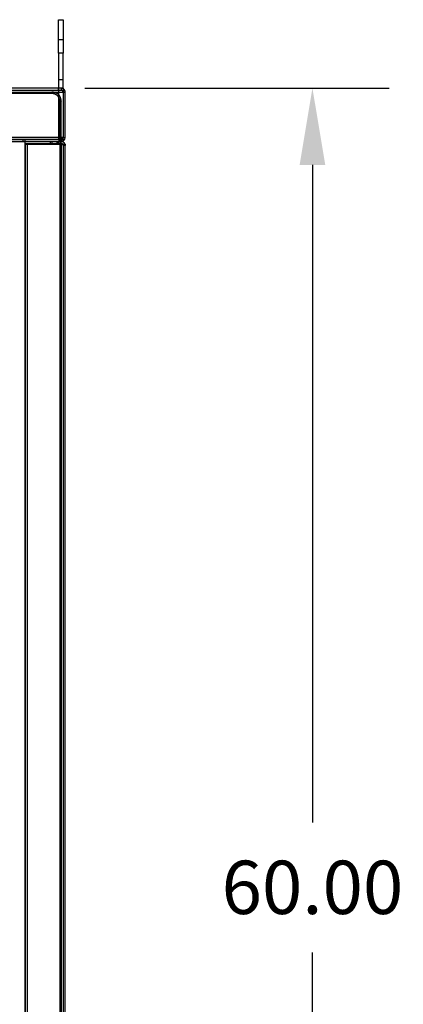
# Model space of a CAD drawing. Units: inches. Extents: x -3 to 214, y 3 to 160.
# Drawn here: x 60 to 74, y 86 to 123 of the extents above; entities that cross this region are included whole.
import ezdxf

# ---------------------------------------------------------------- set-up
doc = ezdxf.new("R2010")
doc.units = ezdxf.units.IN
doc.header["$MEASUREMENT"] = 0
doc.dimstyles.new('ENGLISH', dxfattribs={"dimscale": 16, "dimtxt": 0.125, "dimasz": 0.18, "dimexe": 0.18, "dimexo": 0.0625, "dimgap": 0.09, "dimtad": 0, "dimtih": 1, "dimtoh": 1, "dimdec": 4, "dimzin": 0, "dimdsep": 46, "dimtxsty": 'Standard', "dimcen": 0.09, "dimadec": 0, "dimazin": 0, "dimtfac": 1, "dimtdec": 4, "dimtofl": 0, "dimtmove": 0, "dimatfit": 3, "dimfxl": 1, "dimtolj": 1, "dimtzin": 0, "dimarcsym": 0})

# ---------------------------------------------------------------- blocks, each defined once
blk = doc.blocks.new('*D1')
at = {"color": 0, "lineweight": -2, "transparency": 16777216}
for p, q in [((62.435, 120.702), (73.846, 120.702)), ((70.966, 117.822), (70.966, 93.142)), ((70.966, 63.582), (70.966, 88.262)), ((62.486, 60.702), (73.846, 60.702))]:
    blk.add_line(p, q, dxfattribs=at)
at = {"color": 0, "transparency": 16777216}
for points in [[(70.486, 117.822), (71.446, 117.822), (70.966, 120.702)], [(70.486, 63.582), (71.446, 63.582), (70.966, 60.702)]]:
    blk.add_solid(points, dxfattribs=at)
at = {"layer": 'Defpoints', "color": 0, "transparency": 16777216}
for p in [(61.435, 120.702), (70.966, 120.702), (61.486, 60.702)]:
    blk.add_point(p, dxfattribs=at)
at = {"color": 0, "lineweight": 25, "transparency": 16777216, "insert": (70.966, 90.702), "char_height": 2, "attachment_point": 5}
blk.add_mtext('\\A1;60.00', dxfattribs=at)

msp = doc.modelspace()

# ---------------------------------------------------------------- linework, layer by layer
at = {"color": 7, "linetype": 'Continuous', "lineweight": 25}
for p, q in [((61.435, 122.022), (61.435, 123.272)), ((61.435, 123.272), (61.622, 123.272)), ((61.622, 123.272), (61.622, 122.022)), ((61.622, 122.522), (61.435, 122.522)), ((61.435, 122.022), (61.435, 120.702)), ((61.622, 122.022), (61.435, 122.022)), ((61.622, 120.702), (61.622, 122.022)), ((61.622, 122.022), (61.622, 122.022)), ((61.435, 121.022), (61.622, 121.022)), ((9.766, 120.55), (61.622, 120.55)), ((61.542, 120.702), (9.846, 120.702)), ((9.846, 120.63), (61.542, 120.63)), ((61.146, 120.507), (36.242, 120.507)), ((61.146, 120.507), (61.19, 120.55)), ((61.424, 120.702), (61.424, 120.63)), ((61.435, 120.702), (61.435, 118.772)), ((61.542, 120.702), (61.622, 120.702)), ((61.542, 120.702), (61.542, 120.63)), ((61.542, 120.63), (61.622, 120.63)), ((61.622, 120.636), (61.596, 120.609)), ((61.622, 120.702), (61.622, 120.55)), ((61.622, 120.702), (61.622, 120.702)), ((61.646, 120.661), (61.622, 120.636)), ((61.622, 120.63), (61.622, 120.63)), ((61.622, 120.552), (61.694, 120.552)), ((61.622, 120.551), (61.622, 120.552)), ((61.694, 120.552), (61.622, 120.551)), ((61.627, 120.552), (61.622, 120.552)), ((61.622, 120.55), (61.622, 118.854)), ((61.694, 120.55), (61.622, 120.55)), ((61.646, 120.661), (61.646, 120.661)), ((61.694, 120.55), (61.694, 120.552)), ((61.694, 120.552), (61.694, 120.552)), ((61.694, 120.552), (61.694, 120.552)), ((61.694, 118.854), (61.694, 120.55)), ((61.694, 120.55), (61.694, 120.55)), ((61.542, 120.198), (61.498, 120.154)), ((61.498, 65.155), (61.498, 120.154)), ((61.542, 118.774), (61.542, 120.198)), ((61.622, 118.854), (9.766, 118.854)), ((61.47, 118.774), (9.918, 118.774)), ((61.542, 118.702), (11.194, 118.702)), ((11.194, 118.702), (60.194, 118.702)), ((60.122, 118.702), (60.122, 118.774)), ((60.194, 118.774), (60.194, 118.774)), ((60.194, 118.702), (60.194, 118.774)), ((60.194, 64.854), (60.194, 118.702)), ((60.194, 118.63), (60.194, 118.702)), ((60.194, 118.702), (60.194, 118.702)), ((61.542, 118.702), (60.194, 118.702)), ((61.132, 118.702), (61.132, 118.63)), ((61.194, 118.702), (61.194, 118.63)), ((61.382, 118.702), (61.382, 118.63)), ((61.435, 118.772), (61.622, 118.772)), ((61.444, 118.63), (61.444, 118.702)), ((61.47, 118.702), (61.47, 118.774)), ((61.47, 118.774), (61.542, 118.774)), ((61.542, 118.735), (61.542, 118.774)), ((61.542, 118.735), (61.542, 118.735)), ((61.542, 118.702), (61.542, 118.735)), ((61.542, 118.63), (61.542, 118.702)), ((61.542, 118.702), (61.542, 118.702)), ((61.621, 118.844), (61.622, 118.844)), ((61.622, 118.854), (61.622, 118.835)), ((61.622, 118.854), (61.694, 118.854)), ((61.622, 118.844), (61.622, 118.844)), ((61.622, 118.844), (61.693, 118.835)), ((61.622, 118.772), (61.622, 118.835)), ((61.693, 118.835), (61.693, 118.835)), ((61.694, 118.854), (61.694, 118.854)), ((61.542, 118.63), (60.194, 118.63)), ((60.194, 118.602), (60.194, 64.802)), ((60.194, 118.602), (60.274, 118.602)), ((60.274, 64.802), (60.274, 118.602)), ((60.274, 118.602), (61.542, 118.602)), ((61.382, 118.63), (61.382, 118.63)), ((61.444, 118.63), (61.444, 118.63)), ((61.542, 118.602), (61.542, 118.63)), ((61.542, 118.602), (61.542, 64.802)), ((61.542, 118.602), (61.694, 118.602)), ((61.643, 118.602), (61.613, 118.587)), ((61.622, 118.602), (61.622, 118.55)), ((61.622, 118.55), (61.622, 64.854)), ((61.694, 118.55), (61.622, 118.55)), ((61.677, 118.62), (61.643, 118.602)), ((61.677, 118.62), (61.677, 118.62)), ((61.677, 118.62), (61.677, 118.62)), ((61.694, 118.602), (61.694, 118.55)), ((61.694, 118.602), (61.694, 118.602)), ((61.694, 118.602), (61.694, 118.602)), ((61.694, 64.854), (61.694, 118.55)), ((61.694, 118.55), (61.694, 118.55))]:
    msp.add_line(p, q, dxfattribs=at)
for points in [[(61.409, 120.418), (61.406, 120.42, 0.002621), (61.403, 120.422, 0.002626), (61.4, 120.425, 0.002617), (61.397, 120.427, 0.002595), (61.393, 120.429, 0.002577), (61.39, 120.432, 0.002562), (61.387, 120.434, 0.002547), (61.384, 120.436, 0.00253), (61.38, 120.438, 0.002515), (61.377, 120.441, 0.002499), (61.374, 120.443, 0.002484), (61.37, 120.445, 0.002468), (61.367, 120.447, 0.002454), (61.363, 120.449, 0.002439), (61.36, 120.451, 0.002429), (61.356, 120.453, 0.002422), (61.353, 120.455, 0.002416), (61.349, 120.457, 0.002408), (61.346, 120.459, 0.002402), (61.342, 120.46, 0.002396), (61.338, 120.462, 0.00239), (61.335, 120.464, 0.002384), (61.331, 120.466, 0.002379), (61.327, 120.467, 0.002374), (61.324, 120.469, 0.002369), (61.32, 120.471, 0.002364), (61.316, 120.472, 0.00236), (61.313, 120.474, 0.002356), (61.309, 120.475, 0.002352), (61.305, 120.477, 0.002349), (61.301, 120.478, 0.002346), (61.298, 120.48, 0.002343), (61.294, 120.481, 0.00234), (61.29, 120.482, 0.002338), (61.286, 120.484, 0.002336), (61.282, 120.485, 0.002334), (61.278, 120.486, 0.002333), (61.275, 120.488, 0.002333), (61.271, 120.489, 0.002333), (61.267, 120.49, 0.002333), (61.263, 120.491, 0.002334), (61.259, 120.492, 0.002336), (61.255, 120.493, 0.002337), (61.251, 120.494, 0.00234), (61.247, 120.495, 0.002342), (61.243, 120.496, 0.002345), (61.239, 120.497, 0.002348), (61.235, 120.498, 0.002353), (61.231, 120.498, 0.002355), (61.227, 120.499, 0.002355), (61.223, 120.5, 0.002351), (61.219, 120.501, 0.002342), (61.215, 120.501, 0.002336), (61.211, 120.502, 0.002334), (61.207, 120.502, 0.002322), (61.203, 120.503, 0.002301), (61.199, 120.503, 0.002314), (61.195, 120.504, 0.002354), (61.191, 120.504, 0.002282), (61.187, 120.505, 0.002126), (61.183, 120.505, 0.002338), (61.179, 120.505, 0.002775), (61.175, 120.506, 0.002105), (61.171, 120.506, 0.00073), (61.167, 120.506, 0.002952), (61.162, 120.506, 0.005056), (61.155, 120.506, 0.002469), (61.146, 120.507, 0.001308)], [(61.434, 120.476), (61.431, 120.478, 0.002166), (61.428, 120.48, 0.00216), (61.424, 120.482, 0.002162), (61.421, 120.484, 0.002177), (61.418, 120.486, 0.002187), (61.415, 120.488, 0.002196), (61.412, 120.49, 0.002205), (61.409, 120.492, 0.002217), (61.406, 120.493, 0.002219), (61.403, 120.495, 0.002215), (61.399, 120.497, 0.002209), (61.396, 120.499, 0.002203), (61.393, 120.5, 0.002197), (61.39, 120.502, 0.002192), (61.386, 120.504, 0.002187), (61.383, 120.506, 0.002182), (61.38, 120.507, 0.002177), (61.377, 120.509, 0.002172), (61.373, 120.51, 0.002168), (61.37, 120.512, 0.002164), (61.367, 120.513, 0.00216), (61.363, 120.515, 0.002156), (61.36, 120.516, 0.002153), (61.356, 120.518, 0.002149), (61.353, 120.519, 0.002146), (61.35, 120.52, 0.002143), (61.346, 120.522, 0.002141), (61.343, 120.523, 0.002138), (61.339, 120.524, 0.002136), (61.336, 120.526, 0.002134), (61.332, 120.527, 0.002132), (61.329, 120.528, 0.00213), (61.325, 120.529, 0.002129), (61.322, 120.53, 0.002128), (61.318, 120.531, 0.002128), (61.315, 120.532, 0.002128), (61.311, 120.533, 0.002129), (61.307, 120.534, 0.00213), (61.304, 120.535, 0.00213), (61.3, 120.536, 0.002132), (61.297, 120.537, 0.002134), (61.293, 120.538, 0.002136), (61.289, 120.539, 0.002138), (61.286, 120.54, 0.00214), (61.282, 120.541, 0.002143), (61.279, 120.541, 0.002148), (61.275, 120.542, 0.002149), (61.271, 120.543, 0.002149), (61.268, 120.544, 0.002146), (61.264, 120.544, 0.00214), (61.26, 120.545, 0.002134), (61.257, 120.545, 0.002127), (61.253, 120.546, 0.002123), (61.249, 120.546, 0.002121), (61.246, 120.547, 0.002111), (61.242, 120.547, 0.002093), (61.238, 120.548, 0.002106), (61.235, 120.548, 0.002142), (61.231, 120.549, 0.002077), (61.227, 120.549, 0.001936), (61.223, 120.549, 0.00213), (61.22, 120.549, 0.00253), (61.216, 120.55, 0.001919), (61.212, 120.55, 0.000665), (61.209, 120.55, 0.002693), (61.205, 120.55, 0.004615), (61.198, 120.55, 0.002253), (61.19, 120.55, 0.001194)], [(61.622, 120.702), (61.622, 120.702, 0), (61.622, 120.702), (61.622, 120.702), (61.622, 120.702), (61.622, 120.702), (61.622, 120.702), (61.622, 120.702), (61.622, 120.702), (61.622, 120.702), (61.622, 120.702), (61.622, 120.702), (61.622, 120.702), (61.622, 120.702, 0), (61.622, 120.702), (61.622, 120.702), (61.622, 120.702), (61.622, 120.702), (61.622, 120.702)], [(61.498, 120.154), (61.498, 120.158, 0.002248), (61.498, 120.162, 0.002249), (61.498, 120.166, 0.002252), (61.498, 120.171, 0.002258), (61.498, 120.175, 0.002264), (61.498, 120.179, 0.002269), (61.498, 120.183, 0.002274), (61.497, 120.187, 0.002279), (61.497, 120.191, 0.002285), (61.497, 120.195, 0.00229), (61.496, 120.199, 0.002296), (61.496, 120.203, 0.002302), (61.495, 120.207, 0.002307), (61.495, 120.211, 0.002314), (61.494, 120.215, 0.002319), (61.494, 120.219, 0.002326), (61.493, 120.223, 0.002331), (61.492, 120.227, 0.002338), (61.492, 120.231, 0.002344), (61.491, 120.235, 0.002352), (61.49, 120.239, 0.002355), (61.49, 120.243, 0.002355), (61.489, 120.247, 0.002353), (61.488, 120.251, 0.002348), (61.487, 120.255, 0.002345), (61.486, 120.259, 0.002342), (61.485, 120.263, 0.00234), (61.484, 120.267, 0.002337), (61.483, 120.271, 0.002336), (61.482, 120.275, 0.002334), (61.481, 120.279, 0.002333), (61.479, 120.283, 0.002333), (61.478, 120.287, 0.002333), (61.477, 120.29, 0.002333), (61.476, 120.294, 0.002334), (61.474, 120.298, 0.002336), (61.473, 120.302, 0.002338), (61.472, 120.306, 0.00234), (61.47, 120.309, 0.002343), (61.469, 120.313, 0.002346), (61.467, 120.317, 0.002349), (61.466, 120.321, 0.002352), (61.464, 120.324, 0.002356), (61.463, 120.328, 0.00236), (61.461, 120.332, 0.002364), (61.459, 120.336, 0.002369), (61.458, 120.339, 0.002374), (61.456, 120.343, 0.002379), (61.454, 120.346, 0.002384), (61.452, 120.35, 0.00239), (61.45, 120.354, 0.002396), (61.449, 120.357, 0.002401), (61.447, 120.361, 0.002409), (61.445, 120.364, 0.00242), (61.443, 120.368, 0.002421), (61.441, 120.371, 0.002413), (61.439, 120.375, 0.002444), (61.437, 120.378, 0.00251), (61.435, 120.382, 0.00245), (61.433, 120.385, 0.002299), (61.43, 120.388, 0.002558), (61.428, 120.392, 0.003079), (61.426, 120.395, 0.002341), (61.424, 120.398, 0.000782), (61.422, 120.401, 0.003348), (61.419, 120.405, 0.005834), (61.415, 120.41, 0.002861), (61.409, 120.418, 0.001514)], [(61.468, 120.442), (61.467, 120.443, 0.002221), (61.466, 120.444, 0.002216), (61.466, 120.445, 0.002204), (61.465, 120.446, 0.002187), (61.464, 120.447, 0.002173), (61.463, 120.447, 0.00216), (61.463, 120.448, 0.002149), (61.462, 120.449, 0.002138), (61.461, 120.45, 0.002128), (61.46, 120.451, 0.002119), (61.46, 120.452, 0.002111), (61.459, 120.453, 0.002104), (61.458, 120.454, 0.002097), (61.457, 120.455, 0.002092), (61.456, 120.456, 0.002087), (61.456, 120.457, 0.002083), (61.455, 120.458, 0.00208), (61.454, 120.458, 0.002078), (61.453, 120.459, 0.002076), (61.452, 120.46, 0.002076), (61.451, 120.461, 0.002076), (61.45, 120.462, 0.002076), (61.45, 120.463, 0.002079), (61.449, 120.464, 0.002086), (61.448, 120.464, 0.002084), (61.447, 120.465, 0.002076), (61.446, 120.466, 0.0021), (61.445, 120.467, 0.002149), (61.444, 120.468, 0.002094), (61.443, 120.468, 0.001962), (61.442, 120.469, 0.002175), (61.441, 120.47, 0.00261), (61.44, 120.471, 0.001988), (61.439, 120.472, 0.000675), (61.439, 120.472, 0.002829), (61.437, 120.473, 0.00493), (61.436, 120.474, 0.002428), (61.434, 120.476, 0.001288)], [(61.542, 120.198), (61.542, 120.202, 0.002044), (61.542, 120.205, 0.002044), (61.542, 120.209, 0.002047), (61.542, 120.213, 0.002052), (61.542, 120.217, 0.002057), (61.542, 120.22, 0.002062), (61.542, 120.224, 0.002066), (61.541, 120.228, 0.002071), (61.541, 120.231, 0.002076), (61.541, 120.235, 0.002081), (61.54, 120.239, 0.002086), (61.54, 120.243, 0.002091), (61.54, 120.246, 0.002096), (61.539, 120.25, 0.002101), (61.539, 120.254, 0.002106), (61.538, 120.257, 0.002112), (61.538, 120.261, 0.002117), (61.537, 120.265, 0.002123), (61.537, 120.268, 0.002128), (61.536, 120.272, 0.002134), (61.535, 120.276, 0.002139), (61.535, 120.279, 0.002146), (61.534, 120.283, 0.002149), (61.533, 120.287, 0.002149), (61.533, 120.29, 0.002148), (61.532, 120.294, 0.002143), (61.531, 120.298, 0.00214), (61.53, 120.301, 0.002138), (61.529, 120.305, 0.002136), (61.528, 120.308, 0.002134), (61.527, 120.312, 0.002132), (61.526, 120.315, 0.00213), (61.525, 120.319, 0.00213), (61.524, 120.323, 0.002129), (61.523, 120.326, 0.002128), (61.522, 120.33, 0.002128), (61.521, 120.333, 0.002128), (61.52, 120.337, 0.002129), (61.519, 120.34, 0.00213), (61.518, 120.344, 0.002132), (61.516, 120.347, 0.002134), (61.515, 120.351, 0.002136), (61.514, 120.354, 0.002138), (61.512, 120.358, 0.002141), (61.511, 120.361, 0.002143), (61.51, 120.364, 0.002146), (61.508, 120.368, 0.002149), (61.507, 120.371, 0.002152), (61.505, 120.375, 0.002156), (61.504, 120.378, 0.00216), (61.502, 120.381, 0.002164), (61.501, 120.385, 0.002167), (61.499, 120.388, 0.002173), (61.497, 120.391, 0.002181), (61.496, 120.395, 0.00218), (61.494, 120.398, 0.002172), (61.492, 120.401, 0.002196), (61.491, 120.404, 0.002246), (61.489, 120.408, 0.002188), (61.487, 120.411, 0.002051), (61.485, 120.414, 0.002266), (61.483, 120.417, 0.002698), (61.482, 120.42, 0.002055), (61.48, 120.423, 0.000726), (61.478, 120.426, 0.002861), (61.476, 120.43, 0.004882), (61.472, 120.435, 0.002388), (61.468, 120.442, 0.001269)], [(61.622, 118.844), (61.618, 118.841, 0.0002), (61.614, 118.838, 0.00029), (61.609, 118.835, 0.000217), (61.605, 118.832, -0.000054), (61.601, 118.83, -0.000265), (61.598, 118.827, -0.000464), (61.594, 118.824, -0.00066), (61.59, 118.821, -0.000901), (61.586, 118.819, -0.001123), (61.582, 118.816, -0.001374), (61.579, 118.814, -0.00161), (61.575, 118.811, -0.001878), (61.572, 118.809, -0.00213), (61.568, 118.807, -0.002411), (61.564, 118.804, -0.002675), (61.561, 118.802, -0.002966), (61.557, 118.8, -0.003238), (61.554, 118.798, -0.003535), (61.55, 118.796, -0.003809), (61.547, 118.794, -0.004106), (61.543, 118.792, -0.004375), (61.54, 118.791, -0.004659), (61.536, 118.789, -0.00492), (61.532, 118.787, -0.005202), (61.529, 118.786, -0.005419), (61.525, 118.784, -0.005617), (61.522, 118.783, -0.005878), (61.518, 118.782, -0.006228), (61.514, 118.781, -0.006178), (61.51, 118.78, -0.005856), (61.507, 118.779, -0.006662), (61.503, 118.778, -0.008184), (61.499, 118.777, -0.006107), (61.495, 118.776, -0.001817), (61.491, 118.776, -0.008941), (61.487, 118.775, -0.015239), (61.48, 118.775, -0.007117), (61.47, 118.774, -0.003655)], [(61.622, 118.835), (61.618, 118.829, 0.000228), (61.613, 118.823, 0.000321), (61.609, 118.818, 0.000247), (61.605, 118.812, -0.000029), (61.601, 118.807, -0.000243), (61.597, 118.802, -0.000447), (61.594, 118.797, -0.00065), (61.59, 118.792, -0.000901), (61.586, 118.787, -0.001137), (61.582, 118.782, -0.001408), (61.579, 118.777, -0.001669), (61.575, 118.772, -0.001971), (61.571, 118.768, -0.002266), (61.568, 118.763, -0.002601), (61.564, 118.759, -0.002932), (61.561, 118.755, -0.003305), (61.557, 118.751, -0.003675), (61.554, 118.747, -0.00409), (61.55, 118.743, -0.004504), (61.547, 118.74, -0.004963), (61.543, 118.736, -0.005419), (61.54, 118.733, -0.005916), (61.536, 118.73, -0.006419), (61.532, 118.727, -0.006973), (61.529, 118.724, -0.00748), (61.525, 118.721, -0.007978), (61.522, 118.719, -0.008604), (61.518, 118.716, -0.009391), (61.514, 118.714, -0.009604), (61.511, 118.712, -0.009353), (61.507, 118.71, -0.010926), (61.503, 118.709, -0.013813), (61.499, 118.707, -0.0106), (61.495, 118.706, -0.003203), (61.492, 118.705, -0.01587), (61.487, 118.704, -0.027915), (61.48, 118.703, -0.01326), (61.47, 118.702, -0.00684)]]:
    msp.add_lwpolyline(points, format="xyb", dxfattribs=at)
msp.add_lwpolyline([(61.694, 120.552), (61.694, 120.552), (61.694, 120.552), (61.694, 120.552), (61.694, 120.552), (61.694, 120.552), (61.694, 120.552), (61.694, 120.552), (61.694, 120.552), (61.694, 120.552), (61.694, 120.552), (61.694, 120.552), (61.694, 120.552), (61.694, 120.552), (61.694, 120.552), (61.694, 120.552), (61.694, 120.552), (61.694, 120.552), (61.694, 120.552)], dxfattribs=at)
for centre, radius, start, end in [((61.542, 120.55), 0.152, 58.2433, 90), ((61.542, 120.55), 0.08, 46.9742, 90), ((61.542, 120.55), 0.08, 0, 46.9742), ((61.542, 120.55), 0.152, 46.9742, 58.2433), ((61.542, 120.55), 0.152, 0, 46.9742), ((61.542, 118.854), 0.152, 270, 352.5618), ((61.542, 118.854), 0.08, 270, 305.1563), ((61.542, 118.55), 0.152, 27.2472, 90), ((61.542, 118.854), 0.08, 305.1563, 341.7186), ((61.542, 118.854), 0.08, 341.7186, 352.5618), ((61.542, 118.854), 0.08, 352.5618, 0), ((61.542, 118.854), 0.152, 352.5618, 0), ((61.542, 118.55), 0.08, 41.154, 90), ((61.542, 118.55), 0.08, 27.2472, 41.154), ((61.542, 118.55), 0.08, 0, 27.2472), ((61.542, 118.55), 0.152, 20.2057, 27.2472), ((61.542, 118.55), 0.152, 0, 20.2057)]:
    msp.add_arc(centre, radius, start, end, dxfattribs=at)

# ---------------------------------------------------------------- dimensions: what is measured, and where the dimension line sits
at = {"color": 7, "lineweight": 25}
dim = msp.add_linear_dim(base=(70.966, 120.702), p1=(61.486, 60.702), p2=(61.435, 120.702), angle=90, dimstyle='ENGLISH', override={"dimdec": 2, "dimcen": -0.02, "dimtdec": 2}, dxfattribs=at)
dim.commit()
dim.dimension.update_dxf_attribs({"geometry": '*D1', "text_midpoint": (70.966, 90.702)})

doc.saveas('drawing.dxf')
